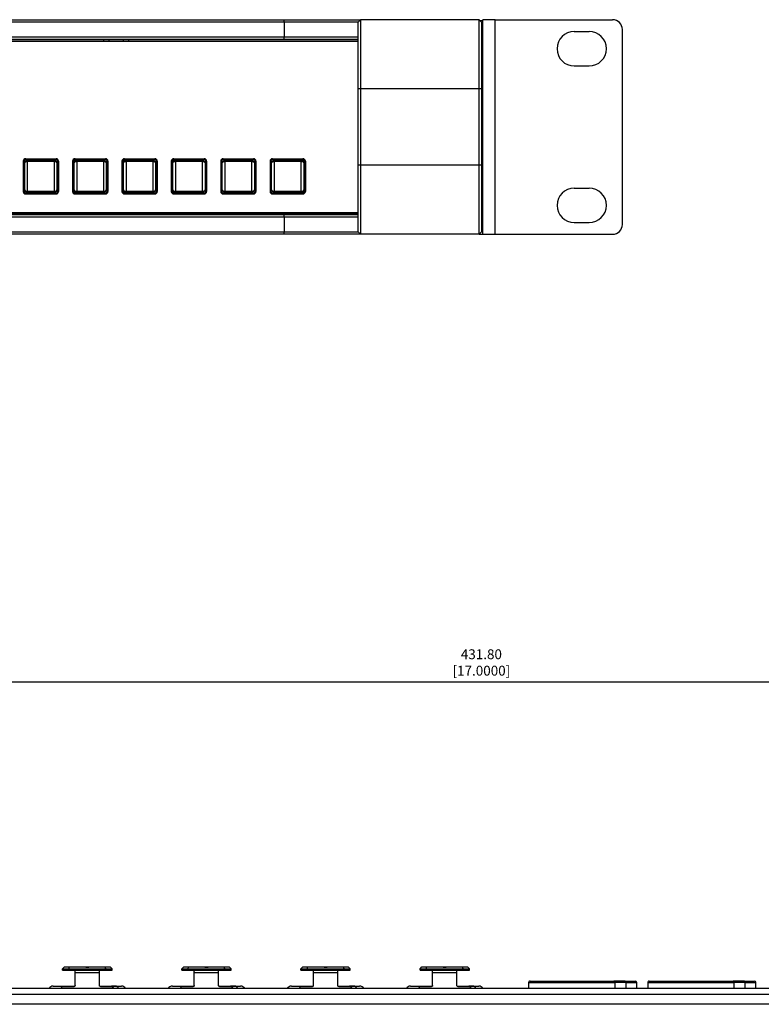
# Model space of a CAD drawing. Extents: x 24 to 1060, y 76 to 697.
# Drawn here: x 385 to 535, y 469 to 668 of the extents above; entities that cross this region are included whole.
import ezdxf

# ---------------------------------------------------------------- set-up
doc = ezdxf.new("R2010")
doc.units = 0
doc.header["$LTSCALE"] = 12.7
doc.header["$PDMODE"] = 33
doc.header["$PDSIZE"] = 1
doc.layers.get('0').update_dxf_attribs({"linetype": 'CONTINUOUS'})
doc.layers.get('DEFPOINTS').update_dxf_attribs({"linetype": 'CONTINUOUS'})
for name, color, linetype in [('ANNOTATION_TEXT', 7, 'CONTINUOUS'), ('TANGENT_LINES', 7, 'CONTINUOUS'), ('VISIBLE', 7, 'CONTINUOUS')]:
    doc.layers.add(name, color=color, linetype=linetype)
doc.styles.add('ONSHAPE-STANDARD-DIMENSION', font='Arimo-Regular.ttf')
doc.dimstyles.new('ONSHAPE-ISO-25$0', dxfattribs={"dimtxt": 2, "dimasz": 2.5, "dimexe": 1.25, "dimexo": 0.625, "dimtad": 1, "dimzin": 3, "dimtxsty": 'ONSHAPE-STANDARD-DIMENSION', "dimblk": 'CLOSED', "dimcen": 2.5, "dimclrd": 7, "dimclre": 7, "dimclrt": 7, "dimazin": 3, "dimtfac": 1, "dimtmove": 0, "dimatfit": 3, "dimtzin": 3})

# ---------------------------------------------------------------- blocks, each defined once
blk = doc.blocks.new('_CLOSED')
at = {"color": 0, "linetype": 'BYBLOCK'}
for p, q in [((-1, 0.166667), (0, 0)), ((-1, 0.166667), (-1, -0.166667)), ((0, 0), (-1, -0.166667)), ((0, 0), (-1, 0))]:
    blk.add_line(p, q, dxfattribs=at)
blk = doc.blocks.new('*D7')
at = {"layer": 'ANNOTATION_TEXT', "color": 7}
for p, q in [((262.26, 509.95), (262.26, 535.24)), ((694.06, 509.95), (694.06, 535.24)), ((264.76, 533.99), (691.56, 533.99))]:
    blk.add_line(p, q, dxfattribs=at)
at = {"layer": 'DEFPOINTS', "color": 0}
for p in [(694.06, 533.99), (262.26, 509.33), (694.06, 509.33)]:
    blk.add_point(p, dxfattribs=at)
at = {"layer": 'ANNOTATION_TEXT', "color": 7, "xscale": 2.5, "yscale": 2.5, "zscale": 2.5, "rotation": 180}
blk.add_blockref('_CLOSED', (262.26, 533.99), dxfattribs=at)
at = {"layer": 'ANNOTATION_TEXT', "color": 7, "xscale": 2.5, "yscale": 2.5, "zscale": 2.5}
blk.add_blockref('_CLOSED', (694.06, 533.99), dxfattribs=at)
at = {"layer": 'ANNOTATION_TEXT', "color": 7, "insert": (478.16, 537.65), "char_height": 2, "attachment_point": 5, "style": 'ONSHAPE-STANDARD-DIMENSION'}
blk.add_mtext('431.80\\P [17.0000]', dxfattribs=at)

msp = doc.modelspace()

# ---------------------------------------------------------------- linework, layer by layer
at = {"layer": 'TANGENT_LINES'}
for p, q in [((438.18, 667.679), (438.18, 668.179)), ((438.18, 667.679), (438.18, 664.679)), ((480.93, 624.679), (480.93, 668.179)), ((438.18, 664.179), (438.18, 664.679)), ((453.68, 654.179), (453.18, 654.179)), ((477.68, 654.179), (453.68, 654.179)), ((478.18, 654.179), (477.68, 654.179)), ((385.494, 639.366), (385.355, 639.505)), ((385.68, 639.179), (385.494, 639.179)), ((385.854, 640.004), (385.993, 639.866)), ((386.18, 639.679), (386.18, 639.866)), ((386.18, 639.679), (386.18, 639.44)), ((391.68, 639.44), (386.18, 639.44)), ((386.18, 639.44), (386.18, 633.419)), ((391.68, 639.866), (391.68, 639.679)), ((391.68, 639.44), (391.68, 639.679)), ((391.68, 633.419), (391.68, 639.44)), ((391.867, 639.866), (392.006, 640.004)), ((392.366, 639.179), (392.18, 639.179)), ((392.505, 639.505), (392.366, 639.366)), ((395.494, 639.366), (395.355, 639.505)), ((395.68, 639.179), (395.494, 639.179)), ((395.854, 640.004), (395.993, 639.866)), ((396.18, 639.679), (396.18, 639.866)), ((396.18, 639.679), (396.18, 639.44)), ((401.68, 639.44), (396.18, 639.44)), ((396.18, 639.44), (396.18, 633.419)), ((401.68, 639.866), (401.68, 639.679)), ((401.68, 639.44), (401.68, 639.679)), ((401.68, 633.419), (401.68, 639.44)), ((401.867, 639.866), (402.006, 640.004)), ((402.366, 639.179), (402.18, 639.179)), ((402.505, 639.505), (402.366, 639.366)), ((405.494, 639.366), (405.355, 639.505)), ((405.68, 639.179), (405.494, 639.179)), ((405.854, 640.004), (405.993, 639.866)), ((406.18, 639.679), (406.18, 639.866)), ((406.18, 639.679), (406.18, 639.44)), ((411.68, 639.44), (406.18, 639.44)), ((406.18, 639.44), (406.18, 633.419)), ((411.68, 639.866), (411.68, 639.679)), ((411.68, 639.44), (411.68, 639.679)), ((411.68, 633.419), (411.68, 639.44)), ((411.867, 639.866), (412.006, 640.004)), ((412.366, 639.179), (412.18, 639.179)), ((412.505, 639.505), (412.366, 639.366)), ((415.494, 639.366), (415.355, 639.505)), ((415.68, 639.179), (415.494, 639.179)), ((415.854, 640.004), (415.993, 639.866)), ((416.18, 639.679), (416.18, 639.866)), ((416.18, 639.679), (416.18, 639.44)), ((421.68, 639.44), (416.18, 639.44)), ((416.18, 639.44), (416.18, 633.419)), ((421.68, 639.866), (421.68, 639.679)), ((421.68, 639.44), (421.68, 639.679)), ((421.68, 633.419), (421.68, 639.44)), ((421.867, 639.866), (422.006, 640.004)), ((422.366, 639.179), (422.18, 639.179)), ((422.505, 639.505), (422.366, 639.366)), ((425.494, 639.366), (425.355, 639.505)), ((425.68, 639.179), (425.494, 639.179)), ((425.854, 640.004), (425.993, 639.866)), ((426.18, 639.679), (426.18, 639.866)), ((426.18, 639.679), (426.18, 639.44)), ((431.68, 639.44), (426.18, 639.44)), ((426.18, 639.44), (426.18, 633.419)), ((431.68, 639.866), (431.68, 639.679)), ((431.68, 639.44), (431.68, 639.679)), ((431.68, 633.419), (431.68, 639.44)), ((431.867, 639.866), (432.006, 640.004)), ((432.366, 639.179), (432.18, 639.179)), ((432.505, 639.505), (432.366, 639.366)), ((435.494, 639.366), (435.355, 639.505)), ((435.68, 639.179), (435.494, 639.179)), ((435.854, 640.004), (435.993, 639.866)), ((436.18, 639.679), (436.18, 639.866)), ((436.18, 639.679), (436.18, 639.44)), ((441.68, 639.44), (436.18, 639.44)), ((436.18, 639.44), (436.18, 633.419)), ((441.68, 639.866), (441.68, 639.679)), ((441.68, 639.44), (441.68, 639.679)), ((441.68, 633.419), (441.68, 639.44)), ((441.867, 639.866), (442.006, 640.004)), ((442.366, 639.179), (442.18, 639.179)), ((442.505, 639.505), (442.366, 639.366)), ((453.68, 638.679), (453.18, 638.679)), ((477.68, 638.679), (453.68, 638.679)), ((478.18, 638.679), (477.68, 638.679)), ((385.355, 633.354), (385.494, 633.493)), ((385.68, 633.679), (385.494, 633.679)), ((385.993, 632.993), (385.854, 632.854)), ((386.18, 633.419), (391.68, 633.419)), ((386.18, 633.179), (386.18, 633.419)), ((386.18, 633.179), (386.18, 632.993)), ((391.68, 633.419), (391.68, 633.179)), ((391.68, 632.993), (391.68, 633.179)), ((392.006, 632.854), (391.867, 632.993)), ((392.366, 633.679), (392.18, 633.679)), ((392.366, 633.493), (392.505, 633.354)), ((395.355, 633.354), (395.494, 633.493)), ((395.68, 633.679), (395.494, 633.679)), ((395.993, 632.993), (395.854, 632.854)), ((396.18, 633.419), (401.68, 633.419)), ((396.18, 633.179), (396.18, 633.419)), ((396.18, 633.179), (396.18, 632.993)), ((401.68, 633.419), (401.68, 633.179)), ((401.68, 632.993), (401.68, 633.179)), ((402.006, 632.854), (401.867, 632.993)), ((402.366, 633.679), (402.18, 633.679)), ((402.366, 633.493), (402.505, 633.354)), ((405.355, 633.354), (405.494, 633.493)), ((405.68, 633.679), (405.494, 633.679)), ((405.993, 632.993), (405.854, 632.854)), ((406.18, 633.419), (411.68, 633.419)), ((406.18, 633.179), (406.18, 633.419)), ((406.18, 633.179), (406.18, 632.993)), ((411.68, 633.419), (411.68, 633.179)), ((411.68, 632.993), (411.68, 633.179)), ((412.006, 632.854), (411.867, 632.993)), ((412.366, 633.679), (412.18, 633.679)), ((412.366, 633.493), (412.505, 633.354)), ((415.355, 633.354), (415.494, 633.493)), ((415.68, 633.679), (415.494, 633.679)), ((415.993, 632.993), (415.854, 632.854)), ((416.18, 633.419), (421.68, 633.419)), ((416.18, 633.179), (416.18, 633.419)), ((416.18, 633.179), (416.18, 632.993)), ((421.68, 633.419), (421.68, 633.179)), ((421.68, 632.993), (421.68, 633.179)), ((422.006, 632.854), (421.867, 632.993)), ((422.366, 633.679), (422.18, 633.679)), ((422.366, 633.493), (422.505, 633.354)), ((425.355, 633.354), (425.494, 633.493)), ((425.68, 633.679), (425.494, 633.679)), ((425.993, 632.993), (425.854, 632.854)), ((426.18, 633.419), (431.68, 633.419)), ((426.18, 633.179), (426.18, 633.419)), ((426.18, 633.179), (426.18, 632.993)), ((431.68, 633.419), (431.68, 633.179)), ((431.68, 632.993), (431.68, 633.179)), ((432.006, 632.854), (431.867, 632.993)), ((432.366, 633.679), (432.18, 633.679)), ((432.366, 633.493), (432.505, 633.354)), ((435.355, 633.354), (435.494, 633.493)), ((435.68, 633.679), (435.494, 633.679)), ((435.993, 632.993), (435.854, 632.854)), ((436.18, 633.419), (441.68, 633.419)), ((436.18, 633.179), (436.18, 633.419)), ((436.18, 633.179), (436.18, 632.993)), ((441.68, 633.419), (441.68, 633.179)), ((441.68, 632.993), (441.68, 633.179)), ((442.006, 632.854), (441.867, 632.993)), ((442.366, 633.679), (442.18, 633.679)), ((442.366, 633.493), (442.505, 633.354)), ((438.18, 628.179), (438.18, 628.679)), ((438.18, 628.179), (438.18, 625.179)), ((438.18, 624.679), (438.18, 625.179)), ((394.588, 475.835), (394.738, 476.235)), ((394.588, 475.535), (394.588, 475.835)), ((400.808, 475.035), (395.867, 475.035)), ((402.088, 475.835), (401.938, 476.235)), ((402.088, 475.535), (402.088, 475.835)), ((418.718, 475.835), (418.868, 476.235)), ((418.718, 475.535), (418.718, 475.835)), ((424.938, 475.035), (419.997, 475.035)), ((426.218, 475.835), (426.068, 476.235)), ((426.218, 475.535), (426.218, 475.835)), ((442.848, 475.835), (442.998, 476.235)), ((442.848, 475.535), (442.848, 475.835)), ((449.068, 475.035), (444.127, 475.035)), ((450.348, 475.835), (450.198, 476.235)), ((450.348, 475.535), (450.348, 475.835)), ((466.978, 475.835), (467.128, 476.235)), ((466.978, 475.535), (466.978, 475.835)), ((473.198, 475.035), (468.257, 475.035)), ((474.478, 475.835), (474.328, 476.235)), ((474.478, 475.535), (474.478, 475.835)), ((487.718, 473.03), (505.266, 473.03)), ((507.407, 473.03), (505.266, 473.03)), ((507.407, 473.03), (509.618, 473.03)), ((511.848, 473.03), (529.396, 473.03)), ((531.537, 473.03), (529.396, 473.03)), ((531.537, 473.03), (533.748, 473.03)), ((691.458, 468.626), (264.858, 468.626))]:
    msp.add_line(p, q, dxfattribs=at)
at = {"layer": 'TANGENT_LINES', "extrusion": (0, 0, -1)}
for centre, major_axis, ratio, start_param, end_param in [((386.18, 639.179), (-0.5, 0), 0.5207101, 0, 1.5707963), ((391.68, 639.179), (-0.5, 0), 0.5207101, 1.5707963, 3.1415927), ((396.18, 639.179), (-0.5, 0), 0.5207101, 0, 1.5707963), ((401.68, 639.179), (-0.5, 0), 0.5207101, 1.5707963, 3.1415927), ((406.18, 639.179), (-0.5, 0), 0.5207101, 0, 1.5707963), ((411.68, 639.179), (-0.5, 0), 0.5207101, 1.5707963, 3.1415927), ((416.18, 639.179), (-0.5, 0), 0.5207101, 0, 1.5707963), ((421.68, 639.179), (-0.5, 0), 0.5207101, 1.5707963, 3.1415927), ((426.18, 639.179), (-0.5, 0), 0.5207101, 0, 1.5707963), ((431.68, 639.179), (-0.5, 0), 0.5207101, 1.5707963, 3.1415927), ((436.18, 639.179), (-0.5, 0), 0.5207101, 0, 1.5707963), ((441.68, 639.179), (-0.5, 0), 0.5207101, 1.5707963, 3.1415927), ((403.959, 471.585), (0, -0.75), 0.7071068, 2.2237567, 3.1415927), ((428.089, 471.585), (0, -0.75), 0.7071068, 2.2237567, 3.1415927), ((452.219, 471.585), (0, -0.75), 0.7071068, 2.2237567, 3.1415927), ((476.349, 471.585), (0, -0.75), 0.7071068, 2.2237567, 3.1415927)]:
    msp.add_ellipse(centre, major_axis=major_axis, ratio=ratio, start_param=start_param, end_param=end_param, dxfattribs=at)
at = {"layer": 'TANGENT_LINES'}
for centre, start_param, end_param in [((386.18, 633.679), 0, 1.5707963), ((391.68, 633.679), 1.5707963, 3.1415927), ((396.18, 633.679), 0, 1.5707963), ((401.68, 633.679), 1.5707963, 3.1415927), ((406.18, 633.679), 0, 1.5707963), ((411.68, 633.679), 1.5707963, 3.1415927), ((416.18, 633.679), 0, 1.5707963), ((421.68, 633.679), 1.5707963, 3.1415927), ((426.18, 633.679), 0, 1.5707963), ((431.68, 633.679), 1.5707963, 3.1415927), ((436.18, 633.679), 0, 1.5707963), ((441.68, 633.679), 1.5707963, 3.1415927)]:
    msp.add_ellipse(centre, major_axis=(-0.5, 0), ratio=0.5207101, start_param=start_param, end_param=end_param, dxfattribs=at)
at = {"layer": 'VISIBLE'}
for p, q in [((92.68, 668.179), (438.18, 668.179)), ((438.18, 667.679), (92.68, 667.679)), ((438.18, 668.179), (453.68, 668.179)), ((453.18, 667.679), (438.18, 667.679)), ((453.18, 667.679), (453.68, 668.179)), ((453.18, 654.179), (453.18, 667.679)), ((477.68, 668.179), (453.68, 668.179)), ((453.68, 668.179), (453.68, 654.179)), ((478.18, 667.679), (477.68, 668.179)), ((477.68, 654.179), (477.68, 668.179)), ((478.43, 667.978), (477.881, 667.978)), ((478.18, 667.679), (478.18, 654.179)), ((478.43, 666.978), (478.18, 666.978)), ((478.43, 624.679), (478.43, 668.179)), ((480.93, 668.179), (478.43, 668.179)), ((480.93, 668.179), (504.73, 668.179)), ((92.68, 664.679), (438.18, 664.679)), ((438.18, 664.679), (453.18, 664.679)), ((478.18, 666.429), (478.43, 666.429)), ((478.18, 665.629), (478.43, 665.629)), ((478.43, 665.609), (478.18, 665.609)), ((478.43, 664.809), (478.18, 664.809)), ((496.98, 665.804), (499.98, 665.804)), ((506.73, 626.679), (506.73, 666.179)), ((438.18, 664.179), (92.68, 664.179)), ((453.18, 663.74), (229.101, 663.74)), ((354.53, 663.879), (399.994, 663.879)), ((399.994, 663.87), (399.994, 663.879)), ((399.994, 663.87), (408.366, 663.87)), ((401.469, 663.879), (401.469, 663.87)), ((401.469, 663.879), (406.891, 663.879)), ((401.656, 663.879), (401.656, 664.179)), ((402.68, 664.179), (402.68, 663.879)), ((405.68, 663.879), (405.68, 664.179)), ((406.704, 664.179), (406.704, 663.879)), ((406.891, 663.87), (406.891, 663.88)), ((408.366, 663.879), (414.83, 663.879)), ((408.366, 663.87), (408.366, 663.879)), ((414.83, 663.879), (416.03, 663.879)), ((416.03, 663.879), (447.33, 663.879)), ((453.18, 664.179), (438.18, 664.179)), ((447.33, 663.879), (448.53, 663.879)), ((448.53, 663.879), (453.18, 663.879)), ((478.43, 663.678), (478.18, 663.678)), ((478.18, 660.678), (478.43, 660.678)), ((496.98, 658.804), (499.98, 658.804)), ((478.43, 656.979), (478.18, 656.979)), ((453.18, 638.679), (453.18, 654.179)), ((453.68, 654.179), (453.68, 638.679)), ((477.68, 638.679), (477.68, 654.179)), ((478.18, 654.179), (478.18, 638.679)), ((478.18, 652.979), (478.43, 652.979)), ((385.355, 639.505), (385.355, 639.504)), ((385.355, 639.504), (385.355, 633.354)), ((385.494, 639.366), (385.494, 633.493)), ((385.68, 633.679), (385.68, 639.179)), ((385.854, 640.004), (385.855, 640.004)), ((385.855, 640.004), (392.005, 640.004)), ((385.993, 639.866), (391.867, 639.866)), ((386.18, 639.679), (391.68, 639.679)), ((392.005, 640.004), (392.006, 640.004)), ((392.18, 639.179), (392.18, 633.679)), ((392.366, 639.366), (392.366, 633.493)), ((392.505, 639.505), (392.505, 639.504)), ((392.505, 639.504), (392.505, 633.354)), ((395.355, 639.505), (395.355, 639.504)), ((395.355, 639.504), (395.355, 633.354)), ((395.494, 639.366), (395.494, 633.493)), ((395.68, 633.679), (395.68, 639.179)), ((395.854, 640.004), (395.855, 640.004)), ((395.855, 640.004), (402.005, 640.004)), ((395.993, 639.866), (401.867, 639.866)), ((396.18, 639.679), (401.68, 639.679)), ((402.005, 640.004), (402.006, 640.004)), ((402.18, 639.179), (402.18, 633.679)), ((402.366, 639.366), (402.366, 633.493)), ((402.505, 639.505), (402.505, 639.504)), ((402.505, 639.504), (402.505, 633.354)), ((405.355, 639.505), (405.355, 639.504)), ((405.355, 639.504), (405.355, 633.354)), ((405.494, 639.366), (405.494, 633.493)), ((405.68, 633.679), (405.68, 639.179)), ((405.854, 640.004), (405.855, 640.004)), ((405.855, 640.004), (412.005, 640.004)), ((405.993, 639.866), (411.867, 639.866)), ((406.18, 639.679), (411.68, 639.679)), ((412.005, 640.004), (412.006, 640.004)), ((412.18, 639.179), (412.18, 633.679)), ((412.366, 639.366), (412.366, 633.493)), ((412.505, 639.505), (412.505, 639.504)), ((412.505, 639.504), (412.505, 633.354)), ((415.355, 639.505), (415.355, 639.504)), ((415.355, 639.504), (415.355, 633.354)), ((415.494, 639.366), (415.494, 633.493)), ((415.68, 633.679), (415.68, 639.179)), ((415.854, 640.004), (415.855, 640.004)), ((415.855, 640.004), (422.005, 640.004)), ((415.993, 639.866), (421.867, 639.866)), ((416.18, 639.679), (421.68, 639.679)), ((422.005, 640.004), (422.006, 640.004)), ((422.18, 639.179), (422.18, 633.679)), ((422.366, 639.366), (422.366, 633.493)), ((422.505, 639.505), (422.505, 639.504)), ((422.505, 639.504), (422.505, 633.354)), ((425.355, 639.505), (425.355, 639.504)), ((425.355, 639.504), (425.355, 633.354)), ((425.494, 639.366), (425.494, 633.493)), ((425.68, 633.679), (425.68, 639.179)), ((425.854, 640.004), (425.855, 640.004)), ((425.855, 640.004), (432.005, 640.004)), ((425.993, 639.866), (431.867, 639.866)), ((426.18, 639.679), (431.68, 639.679)), ((432.005, 640.004), (432.006, 640.004)), ((432.18, 639.179), (432.18, 633.679)), ((432.366, 639.366), (432.366, 633.493)), ((432.505, 639.505), (432.505, 639.504)), ((432.505, 639.504), (432.505, 633.354)), ((435.355, 639.505), (435.355, 639.504)), ((435.355, 639.504), (435.355, 633.354)), ((435.494, 639.366), (435.494, 633.493)), ((435.68, 633.679), (435.68, 639.179)), ((435.854, 640.004), (435.855, 640.004)), ((435.855, 640.004), (442.005, 640.004)), ((435.993, 639.866), (441.867, 639.866)), ((436.18, 639.679), (441.68, 639.679)), ((442.005, 640.004), (442.006, 640.004)), ((442.18, 639.179), (442.18, 633.679)), ((442.366, 639.366), (442.366, 633.493)), ((442.505, 639.505), (442.505, 639.504)), ((442.505, 639.504), (442.505, 633.354)), ((453.18, 625.179), (453.18, 638.679)), ((453.68, 638.679), (453.68, 624.679)), ((477.68, 624.679), (477.68, 638.679)), ((478.43, 639.879), (478.18, 639.879)), ((478.18, 638.679), (478.18, 625.179)), ((478.18, 635.879), (478.43, 635.879)), ((385.355, 633.354), (385.355, 633.354)), ((385.854, 632.854), (385.855, 632.854)), ((385.855, 632.854), (392.005, 632.854)), ((385.993, 632.993), (391.867, 632.993)), ((391.68, 633.179), (386.18, 633.179)), ((392.005, 632.854), (392.006, 632.854)), ((392.505, 633.354), (392.505, 633.354)), ((395.355, 633.354), (395.355, 633.354)), ((395.854, 632.854), (395.855, 632.854)), ((395.855, 632.854), (402.005, 632.854)), ((395.993, 632.993), (401.867, 632.993)), ((401.68, 633.179), (396.18, 633.179)), ((402.005, 632.854), (402.006, 632.854)), ((402.505, 633.354), (402.505, 633.354)), ((405.355, 633.354), (405.355, 633.354)), ((405.854, 632.854), (405.855, 632.854)), ((405.855, 632.854), (412.005, 632.854)), ((405.993, 632.993), (411.867, 632.993)), ((411.68, 633.179), (406.18, 633.179)), ((412.005, 632.854), (412.006, 632.854)), ((412.505, 633.354), (412.505, 633.354)), ((415.355, 633.354), (415.355, 633.354)), ((415.854, 632.854), (415.855, 632.854)), ((415.855, 632.854), (422.005, 632.854)), ((415.993, 632.993), (421.867, 632.993)), ((421.68, 633.179), (416.18, 633.179)), ((422.005, 632.854), (422.006, 632.854)), ((422.505, 633.354), (422.505, 633.354)), ((425.355, 633.354), (425.355, 633.354)), ((425.854, 632.854), (425.855, 632.854)), ((425.855, 632.854), (432.005, 632.854)), ((425.993, 632.993), (431.867, 632.993)), ((431.68, 633.179), (426.18, 633.179)), ((432.005, 632.854), (432.006, 632.854)), ((432.505, 633.354), (432.505, 633.354)), ((435.355, 633.354), (435.355, 633.354)), ((435.854, 632.854), (435.855, 632.854)), ((435.855, 632.854), (442.005, 632.854)), ((435.993, 632.993), (441.867, 632.993)), ((441.68, 633.179), (436.18, 633.179)), ((442.005, 632.854), (442.006, 632.854)), ((442.505, 633.354), (442.505, 633.354)), ((496.98, 634.054), (499.98, 634.054)), ((92.68, 628.679), (438.18, 628.679)), ((229.101, 629.118), (453.18, 629.118)), ((364.698, 628.979), (403.198, 628.979)), ((403.198, 628.979), (404.698, 628.979)), ((404.698, 628.979), (404.838, 628.979)), ((404.839, 628.984), (404.838, 628.979)), ((404.839, 628.984), (413.021, 628.984)), ((406.114, 628.984), (406.114, 628.979)), ((406.114, 628.979), (411.746, 628.979)), ((406.406, 628.679), (406.406, 628.979)), ((407.43, 628.979), (407.43, 628.679)), ((410.43, 628.679), (410.43, 628.979)), ((411.454, 628.979), (411.454, 628.679)), ((411.746, 628.979), (411.746, 628.984)), ((413.021, 628.984), (413.022, 628.979)), ((413.022, 628.979), (447.33, 628.979)), ((438.18, 628.679), (453.18, 628.679)), ((447.33, 628.979), (448.53, 628.979)), ((448.53, 628.979), (453.18, 628.979)), ((438.18, 628.179), (92.68, 628.179)), ((453.18, 628.179), (438.18, 628.179)), ((496.98, 627.054), (499.98, 627.054)), ((92.68, 625.179), (438.18, 625.179)), ((438.18, 624.679), (92.68, 624.679)), ((438.18, 625.179), (453.18, 625.179)), ((453.68, 624.679), (438.18, 624.679)), ((453.68, 624.679), (453.18, 625.179)), ((477.68, 624.679), (453.68, 624.679)), ((478.18, 625.179), (477.68, 624.679)), ((477.68, 624.679), (478.43, 624.679)), ((478.18, 625.879), (478.43, 625.879)), ((478.43, 624.679), (480.93, 624.679)), ((480.93, 624.679), (504.73, 624.679)), ((393.338, 475.835), (393.738, 476.235)), ((393.338, 475.535), (393.338, 475.835)), ((393.338, 475.835), (394.588, 475.835)), ((393.338, 475.535), (394.588, 475.535)), ((393.738, 476.235), (394.738, 476.235)), ((394.588, 475.835), (402.088, 475.835)), ((394.588, 475.535), (402.088, 475.535)), ((394.738, 476.235), (397.779, 476.235)), ((395.867, 472.443), (395.867, 475.035)), ((395.889, 475.42), (395.898, 475.468)), ((395.909, 475.525), (395.897, 475.464)), ((395.91, 475.514), (395.911, 475.52)), ((397.788, 476.235), (398.897, 476.235)), ((397.791, 476.225), (398.876, 476.225)), ((397.802, 476.225), (398.029, 476.18)), ((398.238, 476.161), (398.585, 476.173)), ((398.706, 476.19), (398.874, 476.225)), ((398.897, 476.235), (401.938, 476.235)), ((400.765, 475.514), (400.764, 475.521)), ((400.786, 475.423), (400.765, 475.514)), ((400.779, 475.464), (400.767, 475.527)), ((400.808, 472.443), (400.808, 475.035)), ((401.938, 476.235), (402.938, 476.235)), ((402.088, 475.835), (403.338, 475.835)), ((402.088, 475.535), (403.338, 475.535)), ((403.338, 475.835), (402.938, 476.235)), ((403.338, 475.535), (403.338, 475.835)), ((417.468, 475.835), (417.868, 476.235)), ((417.468, 475.535), (417.468, 475.835)), ((417.468, 475.835), (418.718, 475.835)), ((417.468, 475.535), (418.718, 475.535)), ((417.868, 476.235), (418.868, 476.235)), ((418.718, 475.835), (426.218, 475.835)), ((418.718, 475.535), (426.218, 475.535)), ((418.868, 476.235), (421.909, 476.235)), ((419.997, 472.443), (419.997, 475.035)), ((420.019, 475.42), (420.028, 475.468)), ((420.039, 475.525), (420.027, 475.464)), ((420.04, 475.514), (420.041, 475.52)), ((421.918, 476.235), (423.027, 476.235)), ((421.921, 476.225), (423.006, 476.225)), ((421.932, 476.225), (422.159, 476.18)), ((422.368, 476.161), (422.715, 476.173)), ((422.836, 476.19), (423.004, 476.225)), ((423.027, 476.235), (426.068, 476.235)), ((424.895, 475.514), (424.894, 475.521)), ((424.916, 475.423), (424.895, 475.514)), ((424.909, 475.464), (424.897, 475.527)), ((424.938, 472.443), (424.938, 475.035)), ((426.068, 476.235), (427.068, 476.235)), ((426.218, 475.835), (427.468, 475.835)), ((426.218, 475.535), (427.468, 475.535)), ((427.468, 475.835), (427.068, 476.235)), ((427.468, 475.535), (427.468, 475.835)), ((441.598, 475.835), (441.998, 476.235)), ((441.598, 475.535), (441.598, 475.835)), ((441.598, 475.835), (442.848, 475.835)), ((441.598, 475.535), (442.848, 475.535)), ((441.998, 476.235), (442.998, 476.235)), ((442.848, 475.835), (450.348, 475.835)), ((442.848, 475.535), (450.348, 475.535)), ((442.998, 476.235), (446.039, 476.235)), ((444.127, 472.443), (444.127, 475.035)), ((444.149, 475.42), (444.158, 475.468)), ((444.169, 475.525), (444.157, 475.464)), ((444.171, 475.514), (444.171, 475.52)), ((446.048, 476.235), (447.167, 476.235)), ((446.051, 476.225), (447.136, 476.225)), ((446.062, 476.225), (446.323, 476.176)), ((446.498, 476.161), (446.845, 476.173)), ((446.966, 476.19), (447.134, 476.225)), ((447.157, 476.235), (450.198, 476.235)), ((449.025, 475.514), (449.024, 475.521)), ((449.046, 475.423), (449.025, 475.514)), ((449.039, 475.464), (449.027, 475.527)), ((449.068, 472.443), (449.068, 475.035)), ((450.198, 476.235), (451.198, 476.235)), ((450.348, 475.835), (451.598, 475.835)), ((450.348, 475.535), (451.598, 475.535)), ((451.598, 475.835), (451.198, 476.235)), ((451.598, 475.535), (451.598, 475.835)), ((465.728, 475.835), (466.128, 476.235)), ((465.728, 475.535), (465.728, 475.835)), ((465.728, 475.835), (466.978, 475.835)), ((465.728, 475.535), (466.978, 475.535)), ((466.128, 476.235), (467.128, 476.235)), ((466.978, 475.835), (474.478, 475.835)), ((466.978, 475.535), (474.478, 475.535)), ((467.128, 476.235), (470.169, 476.235)), ((468.257, 472.443), (468.257, 475.035)), ((468.279, 475.42), (468.288, 475.468)), ((468.299, 475.525), (468.287, 475.464)), ((468.3, 475.514), (468.301, 475.52)), ((470.157, 476.235), (471.297, 476.235)), ((470.181, 476.225), (471.266, 476.225)), ((470.192, 476.225), (470.419, 476.18)), ((470.628, 476.161), (470.975, 476.173)), ((471.096, 476.19), (471.264, 476.225)), ((471.287, 476.235), (474.328, 476.235)), ((473.155, 475.514), (473.154, 475.521)), ((473.176, 475.423), (473.155, 475.514)), ((473.169, 475.464), (473.157, 475.527)), ((473.198, 472.443), (473.198, 475.035)), ((474.328, 476.235), (475.328, 476.235)), ((474.478, 475.835), (475.728, 475.835)), ((474.478, 475.535), (475.728, 475.535)), ((475.728, 475.835), (475.328, 476.235)), ((475.728, 475.535), (475.728, 475.835)), ((487.718, 473.03), (487.718, 471.826)), ((488.018, 473.33), (505.015, 473.33)), ((507.22, 473.33), (505.015, 473.33)), ((505.266, 471.826), (505.266, 473.03)), ((507.22, 473.33), (509.318, 473.33)), ((507.407, 473.03), (507.407, 471.826)), ((509.618, 471.826), (509.618, 473.03)), ((511.848, 473.03), (511.848, 471.826)), ((512.148, 473.33), (529.145, 473.33)), ((531.35, 473.33), (529.145, 473.33)), ((529.396, 471.826), (529.396, 473.03)), ((531.35, 473.33), (533.448, 473.33)), ((531.537, 473.03), (531.537, 471.826)), ((533.748, 471.826), (533.748, 473.03)), ((691.358, 471.826), (264.958, 471.826)), ((391.438, 472.335), (395.793, 472.335)), ((393.137, 471.826), (393.137, 472.028)), ((393.32, 472.235), (395.666, 472.235)), ((400.878, 472.335), (403.217, 472.335)), ((401.01, 472.235), (403.355, 472.235)), ((403.959, 472.335), (403.217, 472.335)), ((403.539, 471.826), (403.539, 472.028)), ((403.959, 472.335), (405.238, 472.335)), ((415.568, 472.335), (419.923, 472.335)), ((417.267, 471.826), (417.267, 472.028)), ((417.45, 472.235), (419.796, 472.235)), ((425.008, 472.335), (427.347, 472.335)), ((425.14, 472.235), (427.485, 472.235)), ((428.089, 472.335), (427.347, 472.335)), ((427.669, 471.826), (427.669, 472.028)), ((428.089, 472.335), (429.368, 472.335)), ((439.698, 472.335), (444.053, 472.335)), ((441.397, 471.826), (441.397, 472.028)), ((441.58, 472.235), (443.926, 472.235)), ((449.138, 472.335), (451.477, 472.335)), ((449.27, 472.235), (451.615, 472.235)), ((452.219, 472.335), (451.477, 472.335)), ((451.799, 471.826), (451.799, 472.028)), ((452.219, 472.335), (453.498, 472.335)), ((463.828, 472.335), (468.183, 472.335)), ((465.527, 471.826), (465.527, 472.028)), ((465.71, 472.235), (468.056, 472.235)), ((473.268, 472.335), (475.607, 472.335)), ((473.4, 472.235), (475.745, 472.235)), ((476.349, 472.335), (475.607, 472.335)), ((475.929, 471.826), (475.929, 472.028)), ((476.349, 472.335), (477.628, 472.335)), ((691.358, 470.626), (264.958, 470.626))]:
    msp.add_line(p, q, dxfattribs=at)
for centre, radius, start, end in [((504.73, 666.179), 2, 360, 90), ((496.98, 662.304), 3.5, 90, 270), ((499.98, 662.304), 3.5, 270, 90), ((385.855, 639.504), 0.5, 90, 180), ((386.18, 639.179), 0.5, 90, 180), ((391.68, 639.179), 0.5, 360, 90), ((392.005, 639.504), 0.5, 0, 90), ((395.855, 639.504), 0.5, 90, 180), ((396.18, 639.179), 0.5, 90, 180), ((401.68, 639.179), 0.5, 360, 90), ((402.005, 639.504), 0.5, 0, 90), ((405.855, 639.504), 0.5, 90, 180), ((406.18, 639.179), 0.5, 90, 180), ((411.68, 639.179), 0.5, 360, 90), ((412.005, 639.504), 0.5, 0, 90), ((415.855, 639.504), 0.5, 90, 180), ((416.18, 639.179), 0.5, 90, 180), ((421.68, 639.179), 0.5, 360, 90), ((422.005, 639.504), 0.5, 0, 90), ((425.855, 639.504), 0.5, 90, 180), ((426.18, 639.179), 0.5, 90, 180), ((431.68, 639.179), 0.5, 360, 90), ((432.005, 639.504), 0.5, 0, 90), ((435.855, 639.504), 0.5, 90, 180), ((436.18, 639.179), 0.5, 90, 180), ((441.68, 639.179), 0.5, 360, 90), ((442.005, 639.504), 0.5, 0, 90), ((385.855, 633.354), 0.5, 180, 270), ((386.18, 633.679), 0.5, 180, 270), ((391.68, 633.679), 0.5, 270, 0), ((392.005, 633.354), 0.5, 270, 360), ((395.855, 633.354), 0.5, 180, 270), ((396.18, 633.679), 0.5, 180, 270), ((401.68, 633.679), 0.5, 270, 0), ((402.005, 633.354), 0.5, 270, 0), ((405.855, 633.354), 0.5, 180, 270), ((406.18, 633.679), 0.5, 180, 270), ((411.68, 633.679), 0.5, 270, 0), ((412.005, 633.354), 0.5, 270, 0), ((415.855, 633.354), 0.5, 180, 270), ((416.18, 633.679), 0.5, 180, 270), ((421.68, 633.679), 0.5, 270, 0), ((422.005, 633.354), 0.5, 270, 0), ((425.855, 633.354), 0.5, 180, 270), ((426.18, 633.679), 0.5, 180, 270), ((431.68, 633.679), 0.5, 270, 0), ((432.005, 633.354), 0.5, 270, 0), ((435.855, 633.354), 0.5, 180, 270), ((436.18, 633.679), 0.5, 180, 270), ((441.68, 633.679), 0.5, 270, 0), ((442.005, 633.354), 0.5, 270, 0), ((496.98, 630.554), 3.5, 90, 270), ((499.98, 630.554), 3.5, 270, 90), ((504.73, 626.679), 2, 270, 360), ((488.018, 473.03), 0.3, 90.00001, 180.00001), ((509.318, 473.03), 0.3, 0.00001, 90.00001), ((512.148, 473.03), 0.3, 90.00001, 180.00001), ((533.448, 473.03), 0.3, 0.00001, 90.00001), ((391.438, 471.335), 1, 90.00001, 150.58713), ((403.959, 471.585), 0.75, 18.75142, 90.00001), ((405.238, 471.335), 1, 29.41271, 90.00001), ((415.568, 471.335), 1, 90.00001, 150.58713), ((428.089, 471.585), 0.75, 18.75142, 90.00001), ((429.368, 471.335), 1, 29.41271, 90.00001), ((439.698, 471.335), 1, 90.00001, 150.58713), ((452.219, 471.585), 0.75, 18.75142, 90.00001), ((453.498, 471.335), 1, 29.41271, 90.00001), ((463.828, 471.335), 1, 90.00001, 150.58713), ((476.349, 471.585), 0.75, 18.75142, 90.00001), ((477.628, 471.335), 1, 29.41271, 90.00001)]:
    msp.add_arc(centre, radius, start, end, dxfattribs=at)
for centre, major_axis in [((385.995, 639.365), (-0.355, 0.355)), ((391.865, 639.365), (0.355, 0.355)), ((395.995, 639.365), (-0.355, 0.355)), ((401.865, 639.365), (0.355, 0.355)), ((405.995, 639.365), (-0.355, 0.355)), ((411.865, 639.365), (0.355, 0.355)), ((415.995, 639.365), (-0.355, 0.355)), ((421.865, 639.365), (0.355, 0.355)), ((425.995, 639.365), (-0.355, 0.355)), ((431.865, 639.365), (0.355, 0.355)), ((435.995, 639.365), (-0.355, 0.355)), ((441.865, 639.365), (0.355, 0.355)), ((385.995, 633.494), (-0.355, -0.355)), ((391.865, 633.494), (0.355, -0.355)), ((395.995, 633.494), (-0.355, -0.355)), ((401.865, 633.494), (0.355, -0.355)), ((405.995, 633.494), (-0.355, -0.355)), ((411.865, 633.494), (0.355, -0.355)), ((415.995, 633.494), (-0.355, -0.355)), ((421.865, 633.494), (0.355, -0.355)), ((425.995, 633.494), (-0.355, -0.355)), ((431.865, 633.494), (0.355, -0.355)), ((435.995, 633.494), (-0.355, -0.355)), ((441.865, 633.494), (0.355, -0.355))]:
    msp.add_ellipse(centre, major_axis=major_axis, ratio=0.9972647, start_param=5.4991567, end_param=7.0672139, dxfattribs=at)
for points, knots in [([(395.867, 475.035), (395.868, 475.091), (395.87, 475.186), (395.873, 475.249), (395.883, 475.374), (395.887, 475.407), (395.889, 475.42)], [0, 0, 0, 0, 0.3196302, 0.5358236, 0.8224271, 1, 1, 1, 1]), ([(395.911, 475.52), (395.91, 475.521), (395.908, 475.527), (395.881, 475.535), (395.878, 475.535), (395.877, 475.535)], [0, 0, 0, 0, 0.2638473, 0.7976467, 1, 1, 1, 1]), ([(395.898, 475.468), (395.898, 475.468), (395.898, 475.469), (395.905, 475.493), (395.911, 475.514)], [0, 0, 0, 0, 0.1015418, 1, 1, 1, 1]), ([(397.779, 476.235), (397.781, 476.234), (397.784, 476.233), (397.788, 476.231), (397.788, 476.231), (397.79, 476.23), (397.795, 476.228), (397.799, 476.226), (397.802, 476.225)], [0, 0, 0, 0, 0.3333333, 0.4206961, 0.4206961, 0.4206961, 0.6666667, 1, 1, 1, 1]), ([(398.029, 476.18), (398.105, 476.172), (398.208, 476.162), (398.231, 476.161), (398.238, 476.161)], [0, 0, 0, 0, 0.7341395, 1, 1, 1, 1]), ([(398.585, 476.173), (398.638, 476.18), (398.7, 476.189), (398.705, 476.189), (398.706, 476.19)], [0, 0, 0, 0, 0.8556082, 1, 1, 1, 1]), ([(400.764, 475.521), (400.766, 475.523), (400.768, 475.529), (400.782, 475.533), (400.791, 475.535)], [0, 0, 0, 0, 0.3657221, 1, 1, 1, 1]), ([(400.808, 475.035), (400.808, 475.06), (400.808, 475.109), (400.806, 475.185), (400.803, 475.25), (400.793, 475.372), (400.788, 475.408), (400.786, 475.423)], [0, 0, 0, 0, 0.1985814, 0.3941852, 0.5843617, 0.836658, 1, 1, 1, 1]), ([(419.997, 475.035), (419.998, 475.091), (420, 475.186), (420.003, 475.249), (420.013, 475.374), (420.017, 475.407), (420.019, 475.42)], [0, 0, 0, 0, 0.3196302, 0.5358236, 0.8224271, 1, 1, 1, 1]), ([(420.041, 475.52), (420.04, 475.521), (420.038, 475.527), (420.011, 475.535), (420.008, 475.535), (420.007, 475.535)], [0, 0, 0, 0, 0.2638473, 0.7976467, 1, 1, 1, 1]), ([(420.028, 475.468), (420.028, 475.468), (420.028, 475.469), (420.035, 475.493), (420.041, 475.514)], [0, 0, 0, 0, 0.1015418, 1, 1, 1, 1]), ([(421.909, 476.235), (421.911, 476.234), (421.915, 476.233), (421.918, 476.231), (421.918, 476.231), (421.92, 476.23), (421.925, 476.228), (421.929, 476.226), (421.932, 476.225)], [0, 0, 0, 0, 0.3333333, 0.4206961, 0.4206961, 0.4206961, 0.6666667, 1, 1, 1, 1]), ([(422.159, 476.18), (422.235, 476.172), (422.338, 476.162), (422.361, 476.161), (422.368, 476.161)], [0, 0, 0, 0, 0.7341395, 1, 1, 1, 1]), ([(422.715, 476.173), (422.768, 476.18), (422.83, 476.189), (422.835, 476.189), (422.836, 476.19)], [0, 0, 0, 0, 0.8556082, 1, 1, 1, 1]), ([(424.894, 475.521), (424.896, 475.523), (424.898, 475.529), (424.912, 475.533), (424.921, 475.535)], [0, 0, 0, 0, 0.3657221, 1, 1, 1, 1]), ([(424.938, 475.035), (424.938, 475.06), (424.938, 475.109), (424.936, 475.185), (424.933, 475.25), (424.923, 475.372), (424.918, 475.408), (424.916, 475.423)], [0, 0, 0, 0, 0.1985814, 0.3941852, 0.5843617, 0.836658, 1, 1, 1, 1]), ([(444.127, 475.035), (444.128, 475.091), (444.13, 475.186), (444.133, 475.249), (444.143, 475.374), (444.147, 475.407), (444.149, 475.42)], [0, 0, 0, 0, 0.3196302, 0.5358236, 0.8224271, 1, 1, 1, 1]), ([(444.171, 475.52), (444.17, 475.521), (444.168, 475.527), (444.141, 475.535), (444.138, 475.535), (444.137, 475.535)], [0, 0, 0, 0, 0.2638473, 0.7976467, 1, 1, 1, 1]), ([(444.158, 475.468), (444.158, 475.468), (444.158, 475.469), (444.165, 475.493), (444.171, 475.514)], [0, 0, 0, 0, 0.1015418, 1, 1, 1, 1]), ([(446.039, 476.235), (446.041, 476.234), (446.045, 476.233), (446.048, 476.231), (446.048, 476.231), (446.05, 476.23), (446.055, 476.228), (446.059, 476.226), (446.062, 476.225)], [0, 0, 0, 0, 0.3333333, 0.4206961, 0.4206961, 0.4206961, 0.6666667, 1, 1, 1, 1]), ([(446.323, 476.176), (446.384, 476.17), (446.469, 476.162), (446.491, 476.161), (446.498, 476.161)], [0, 0, 0, 0, 0.7138185, 1, 1, 1, 1]), ([(446.845, 476.173), (446.898, 476.18), (446.96, 476.189), (446.965, 476.189), (446.966, 476.19)], [0, 0, 0, 0, 0.8556082, 1, 1, 1, 1]), ([(449.024, 475.521), (449.026, 475.523), (449.028, 475.529), (449.042, 475.533), (449.051, 475.535)], [0, 0, 0, 0, 0.3657221, 1, 1, 1, 1]), ([(449.068, 475.035), (449.068, 475.06), (449.068, 475.109), (449.066, 475.185), (449.063, 475.25), (449.053, 475.372), (449.048, 475.408), (449.046, 475.423)], [0, 0, 0, 0, 0.1985814, 0.3941852, 0.5843617, 0.836658, 1, 1, 1, 1]), ([(468.257, 475.035), (468.258, 475.091), (468.26, 475.186), (468.263, 475.249), (468.273, 475.374), (468.277, 475.407), (468.279, 475.42)], [0, 0, 0, 0, 0.3196302, 0.5358236, 0.8224271, 1, 1, 1, 1]), ([(468.301, 475.52), (468.3, 475.521), (468.298, 475.527), (468.271, 475.535), (468.268, 475.535), (468.267, 475.535)], [0, 0, 0, 0, 0.2638473, 0.7976467, 1, 1, 1, 1]), ([(468.288, 475.468), (468.288, 475.468), (468.288, 475.469), (468.295, 475.493), (468.301, 475.514)], [0, 0, 0, 0, 0.1015418, 1, 1, 1, 1]), ([(470.169, 476.235), (470.171, 476.234), (470.174, 476.233), (470.178, 476.231), (470.178, 476.231), (470.18, 476.23), (470.185, 476.228), (470.189, 476.226), (470.192, 476.225)], [0, 0, 0, 0, 0.3333333, 0.4206961, 0.4206961, 0.4206961, 0.6666667, 1, 1, 1, 1]), ([(470.419, 476.18), (470.495, 476.172), (470.598, 476.162), (470.621, 476.161), (470.628, 476.161)], [0, 0, 0, 0, 0.7341395, 1, 1, 1, 1]), ([(470.975, 476.173), (471.028, 476.18), (471.09, 476.189), (471.095, 476.189), (471.096, 476.19)], [0, 0, 0, 0, 0.8556082, 1, 1, 1, 1]), ([(473.154, 475.521), (473.155, 475.523), (473.158, 475.529), (473.172, 475.533), (473.181, 475.535)], [0, 0, 0, 0, 0.3657221, 1, 1, 1, 1]), ([(473.198, 475.035), (473.198, 475.06), (473.198, 475.109), (473.196, 475.185), (473.193, 475.25), (473.183, 475.372), (473.178, 475.408), (473.176, 475.423)], [0, 0, 0, 0, 0.1985814, 0.3941852, 0.5843617, 0.836658, 1, 1, 1, 1]), ([(505.266, 473.03), (505.263, 473.063), (505.258, 473.127), (505.219, 473.214), (505.158, 473.282), (505.088, 473.324), (505.02, 473.33), (505.016, 473.33), (505.015, 473.33)], [0, 0, 0, 0, 0.2050182, 0.4061193, 0.6026454, 0.7961378, 0.9596404, 1, 1, 1, 1]), ([(507.407, 473.03), (507.405, 473.063), (507.401, 473.126), (507.372, 473.212), (507.328, 473.28), (507.276, 473.324), (507.224, 473.33), (507.22, 473.33), (507.22, 473.33)], [0, 0, 0, 0, 0.217716, 0.4275167, 0.625367, 0.8108864, 0.9626506, 1, 1, 1, 1]), ([(529.396, 473.03), (529.393, 473.063), (529.388, 473.127), (529.349, 473.214), (529.288, 473.282), (529.218, 473.324), (529.15, 473.33), (529.146, 473.33), (529.145, 473.33)], [0, 0, 0, 0, 0.2050182, 0.4061193, 0.6026454, 0.7961378, 0.9596404, 1, 1, 1, 1]), ([(531.537, 473.03), (531.535, 473.063), (531.531, 473.126), (531.502, 473.212), (531.458, 473.28), (531.406, 473.324), (531.354, 473.33), (531.35, 473.33), (531.35, 473.33)], [0, 0, 0, 0, 0.217716, 0.4275167, 0.625367, 0.8108864, 0.9626506, 1, 1, 1, 1]), ([(393.32, 472.235), (393.299, 472.233), (393.258, 472.228), (393.203, 472.192), (393.161, 472.14), (393.139, 472.074), (393.137, 472.042), (393.137, 472.028)], [0, 0, 0, 0, 0.2017339, 0.4060055, 0.6143935, 0.8265129, 1, 1, 1, 1]), ([(395.837, 472.334), (395.833, 472.327), (395.823, 472.311), (395.774, 472.262), (395.711, 472.238), (395.68, 472.236), (395.666, 472.235)], [0, 0, 0, 0, 0.1775823, 0.4714038, 0.7638102, 1, 1, 1, 1]), ([(395.867, 472.443), (395.865, 472.418), (395.86, 472.374), (395.844, 472.346), (395.837, 472.334)], [0, 0, 0, 0, 0.5559743, 1, 1, 1, 1]), ([(400.838, 472.335), (400.828, 472.356), (400.81, 472.395), (400.809, 472.428), (400.808, 472.443)], [0, 0, 0, 0, 0.5473816, 1, 1, 1, 1]), ([(401.01, 472.235), (400.987, 472.238), (400.941, 472.244), (400.885, 472.272), (400.839, 472.332), (400.838, 472.334), (400.838, 472.335)], [0, 0, 0, 0, 0.3119652, 0.6251016, 0.9397913, 1, 1, 1, 1]), ([(403.255, 472.23), (403.247, 472.272), (403.237, 472.328), (403.218, 472.335), (403.217, 472.335), (403.217, 472.335)], [0, 0, 0, 0, 0.7057972, 0.9529744, 1, 1, 1, 1]), ([(403.539, 472.028), (403.537, 472.051), (403.533, 472.097), (403.501, 472.159), (403.456, 472.206), (403.397, 472.233), (403.368, 472.234), (403.355, 472.235)], [0, 0, 0, 0, 0.2139758, 0.4253996, 0.6327197, 0.836234, 1, 1, 1, 1]), ([(417.45, 472.235), (417.429, 472.233), (417.388, 472.228), (417.333, 472.192), (417.291, 472.14), (417.269, 472.074), (417.267, 472.042), (417.267, 472.028)], [0, 0, 0, 0, 0.2017339, 0.4060055, 0.6143935, 0.8265129, 1, 1, 1, 1]), ([(419.967, 472.334), (419.963, 472.327), (419.953, 472.311), (419.904, 472.262), (419.841, 472.238), (419.81, 472.236), (419.796, 472.235)], [0, 0, 0, 0, 0.1775823, 0.4714038, 0.7638102, 1, 1, 1, 1]), ([(419.997, 472.443), (419.995, 472.418), (419.99, 472.374), (419.974, 472.346), (419.967, 472.334)], [0, 0, 0, 0, 0.5559743, 1, 1, 1, 1]), ([(424.968, 472.335), (424.958, 472.356), (424.94, 472.395), (424.939, 472.428), (424.938, 472.443)], [0, 0, 0, 0, 0.5473816, 1, 1, 1, 1]), ([(425.14, 472.235), (425.117, 472.238), (425.071, 472.244), (425.015, 472.272), (424.969, 472.332), (424.968, 472.334), (424.968, 472.335)], [0, 0, 0, 0, 0.3119652, 0.6251016, 0.9397913, 1, 1, 1, 1]), ([(427.385, 472.23), (427.377, 472.272), (427.367, 472.328), (427.348, 472.335), (427.347, 472.335), (427.347, 472.335)], [0, 0, 0, 0, 0.7057972, 0.9529744, 1, 1, 1, 1]), ([(427.669, 472.028), (427.667, 472.051), (427.663, 472.097), (427.631, 472.159), (427.586, 472.206), (427.527, 472.233), (427.498, 472.234), (427.485, 472.235)], [0, 0, 0, 0, 0.2139758, 0.4253996, 0.6327197, 0.836234, 1, 1, 1, 1]), ([(441.58, 472.235), (441.559, 472.233), (441.518, 472.228), (441.463, 472.192), (441.421, 472.14), (441.399, 472.074), (441.397, 472.042), (441.397, 472.028)], [0, 0, 0, 0, 0.2017339, 0.4060055, 0.6143935, 0.8265129, 1, 1, 1, 1]), ([(444.097, 472.334), (444.093, 472.327), (444.083, 472.311), (444.034, 472.262), (443.971, 472.238), (443.94, 472.236), (443.926, 472.235)], [0, 0, 0, 0, 0.1775823, 0.4714038, 0.7638102, 1, 1, 1, 1]), ([(444.127, 472.443), (444.125, 472.418), (444.12, 472.374), (444.104, 472.346), (444.097, 472.334)], [0, 0, 0, 0, 0.5559743, 1, 1, 1, 1]), ([(449.098, 472.335), (449.088, 472.356), (449.07, 472.395), (449.069, 472.428), (449.068, 472.443)], [0, 0, 0, 0, 0.5473816, 1, 1, 1, 1]), ([(449.27, 472.235), (449.247, 472.238), (449.201, 472.244), (449.145, 472.272), (449.099, 472.332), (449.098, 472.334), (449.098, 472.335)], [0, 0, 0, 0, 0.3119652, 0.6251016, 0.9397913, 1, 1, 1, 1]), ([(451.515, 472.23), (451.507, 472.272), (451.497, 472.328), (451.478, 472.335), (451.477, 472.335), (451.477, 472.335)], [0, 0, 0, 0, 0.7057972, 0.9529744, 1, 1, 1, 1]), ([(451.799, 472.028), (451.797, 472.051), (451.793, 472.097), (451.761, 472.159), (451.716, 472.206), (451.657, 472.233), (451.628, 472.234), (451.615, 472.235)], [0, 0, 0, 0, 0.2139758, 0.4253996, 0.6327197, 0.836234, 1, 1, 1, 1]), ([(465.71, 472.235), (465.689, 472.233), (465.648, 472.228), (465.593, 472.192), (465.551, 472.14), (465.529, 472.074), (465.527, 472.042), (465.527, 472.028)], [0, 0, 0, 0, 0.2017339, 0.4060055, 0.6143935, 0.8265129, 1, 1, 1, 1]), ([(468.227, 472.334), (468.223, 472.327), (468.213, 472.311), (468.164, 472.262), (468.101, 472.238), (468.07, 472.236), (468.056, 472.235)], [0, 0, 0, 0, 0.1775823, 0.4714038, 0.7638102, 1, 1, 1, 1]), ([(468.257, 472.443), (468.255, 472.418), (468.25, 472.374), (468.234, 472.346), (468.227, 472.334)], [0, 0, 0, 0, 0.5559743, 1, 1, 1, 1]), ([(473.228, 472.335), (473.218, 472.356), (473.2, 472.395), (473.199, 472.428), (473.198, 472.443)], [0, 0, 0, 0, 0.5473816, 1, 1, 1, 1]), ([(473.4, 472.235), (473.377, 472.238), (473.331, 472.244), (473.275, 472.272), (473.229, 472.332), (473.228, 472.334), (473.228, 472.335)], [0, 0, 0, 0, 0.3119652, 0.6251016, 0.9397913, 1, 1, 1, 1]), ([(475.645, 472.23), (475.637, 472.272), (475.627, 472.328), (475.608, 472.335), (475.607, 472.335), (475.607, 472.335)], [0, 0, 0, 0, 0.7057972, 0.9529744, 1, 1, 1, 1]), ([(475.929, 472.028), (475.927, 472.051), (475.923, 472.097), (475.891, 472.159), (475.846, 472.206), (475.787, 472.233), (475.758, 472.234), (475.745, 472.235)], [0, 0, 0, 0, 0.2139758, 0.4253996, 0.6327197, 0.836234, 1, 1, 1, 1])]:
    msp.add_open_spline(points, degree=3, knots=knots, dxfattribs=at)
for points in [[(398.874, 476.225), (398.876, 476.226), (398.881, 476.228), (398.889, 476.232), (398.894, 476.234), (398.897, 476.235)], [(423.004, 476.225), (423.006, 476.226), (423.011, 476.228), (423.019, 476.232), (423.024, 476.234), (423.027, 476.235)], [(447.134, 476.225), (447.136, 476.226), (447.141, 476.228), (447.149, 476.232), (447.154, 476.234), (447.157, 476.235)], [(471.264, 476.225), (471.266, 476.226), (471.271, 476.228), (471.279, 476.232), (471.284, 476.234), (471.287, 476.235)]]:
    msp.add_open_spline(points, degree=3, dxfattribs=at)

# ---------------------------------------------------------------- dimensions: what is measured, and where the dimension line sits
at = {"layer": 'ANNOTATION_TEXT'}
dim = msp.add_linear_dim(base=(694.058, 533.992), p1=(262.258, 509.326, 158.807), p2=(694.058, 509.326, 158.807), angle=0, text='<>\\P[]', dimstyle='ONSHAPE-ISO-25$0', override={"dimlfac": 1, "dimpost": ''}, dxfattribs=at)
dim.commit()
dim.dimension.update_dxf_attribs({"geometry": '*D7', "text_midpoint": (478.158, 533.992), "dimtype": 160})

doc.saveas('drawing.dxf')
